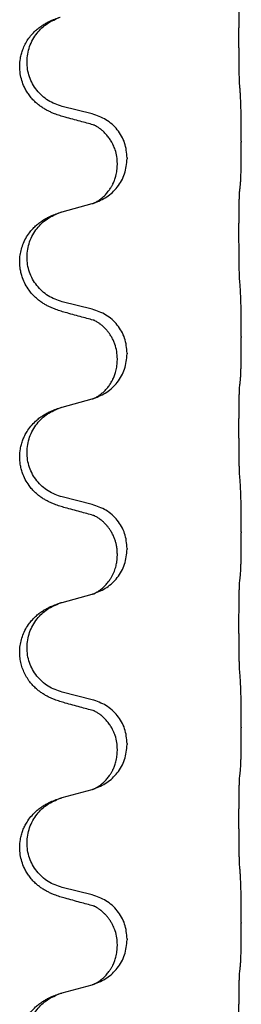
# Model space of a CAD drawing. Units: millimetres. Extents: x -837 to 1491, y -173 to 540.
# Drawn here: x 1304 to 1308, y 303 to 319 of the extents above; entities that cross this region are included whole.
import ezdxf

# ---------------------------------------------------------------- set-up
doc = ezdxf.new("R2010")
doc.units = ezdxf.units.MM

# ---------------------------------------------------------------- blocks, each defined once
blk = doc.blocks.new('HL50WU-0-180', base_point=(326.629, 183.5))
at = {"color": 7, "linetype": 'Continuous'}
for p, q in [((1305.226, 317.687), (1304.74, 317.808)), ((1307.652, 317.242), (1307.652, 317.227)), ((1305.636, 316.863), (1305.636, 316.878)), ((1305.796, 316.973), (1305.796, 316.958)), ((1304.74, 316.095), (1305.226, 316.228)), ((1305.226, 314.512), (1304.74, 314.633)), ((1307.652, 314.067), (1307.652, 314.052)), ((1305.796, 313.798), (1305.796, 313.783)), ((1305.636, 313.688), (1305.636, 313.703)), ((1304.74, 312.92), (1305.226, 313.053)), ((1305.226, 311.337), (1304.74, 311.458)), ((1307.652, 310.892), (1307.652, 310.877)), ((1305.796, 310.623), (1305.796, 310.608)), ((1305.636, 310.513), (1305.636, 310.528)), ((1304.74, 309.745), (1305.226, 309.878)), ((1305.226, 308.162), (1304.74, 308.283)), ((1307.652, 307.717), (1307.652, 307.702)), ((1305.796, 307.448), (1305.796, 307.433)), ((1305.636, 307.338), (1305.636, 307.353)), ((1304.74, 306.57), (1305.226, 306.703)), ((1305.226, 304.987), (1304.74, 305.108)), ((1307.652, 304.542), (1307.652, 304.527)), ((1305.796, 304.273), (1305.796, 304.258)), ((1305.636, 304.163), (1305.636, 304.178)), ((1304.74, 303.395), (1305.226, 303.528))]:
    blk.add_line(p, q, dxfattribs=at)
for points, knots in [([(1307.627, 318.15), (1307.626, 318.166), (1307.624, 318.197), (1307.623, 318.24), (1307.621, 318.279), (1307.62, 318.317), (1307.619, 318.358), (1307.618, 318.404), (1307.618, 318.452), (1307.617, 318.506), (1307.616, 318.563), (1307.615, 318.624), (1307.615, 318.687), (1307.615, 318.753), (1307.614, 318.821), (1307.614, 318.891), (1307.614, 318.96), (1307.614, 319.029), (1307.615, 319.097), (1307.615, 319.161), (1307.616, 319.223), (1307.617, 319.28), (1307.617, 319.334), (1307.618, 319.382), (1307.619, 319.427), (1307.62, 319.466), (1307.621, 319.502), (1307.622, 319.536), (1307.624, 319.573), (1307.626, 319.6), (1307.627, 319.613)], [0, 0, 0, 0, 0.04696, 0.093921, 0.129102, 0.164282, 0.207507, 0.250732, 0.302132, 0.353532, 0.412557, 0.471581, 0.536854, 0.602126, 0.671358, 0.74059, 0.810439, 0.880287, 0.946749, 1.01321, 1.072958, 1.132706, 1.183942, 1.235178, 1.277063, 1.318948, 1.351564, 1.384181, 1.42351, 1.462836, 1.462836, 1.462836, 1.462836]), ([(1304.789, 317.633), (1304.759, 317.641), (1304.699, 317.658), (1304.623, 317.685), (1304.56, 317.712), (1304.508, 317.736), (1304.457, 317.764), (1304.405, 317.797), (1304.355, 317.833), (1304.302, 317.878), (1304.249, 317.932), (1304.2, 317.993), (1304.157, 318.057), (1304.116, 318.134), (1304.08, 318.228), (1304.053, 318.343), (1304.045, 318.464), (1304.054, 318.573), (1304.074, 318.664), (1304.1, 318.741), (1304.135, 318.82), (1304.182, 318.899), (1304.239, 318.974), (1304.3, 319.036), (1304.361, 319.088), (1304.417, 319.128), (1304.473, 319.162), (1304.539, 319.196), (1304.617, 319.23), (1304.677, 319.25), (1304.708, 319.26)], [0, 0, 0, 0, 0.092881, 0.18576, 0.242386, 0.299016, 0.358155, 0.417293, 0.480659, 0.544042, 0.625341, 0.70664, 0.7807, 0.854782, 0.968392, 1.082132, 1.206918, 1.331588, 1.408417, 1.485209, 1.57575, 1.666333, 1.761323, 1.856286, 1.928318, 2.000327, 2.062581, 2.124828, 2.220853, 2.31688, 2.31688, 2.31688, 2.31688]), ([(1304.74, 317.808), (1304.661, 317.835), (1304.504, 317.89), (1304.347, 318.036), (1304.255, 318.174), (1304.204, 318.289), (1304.173, 318.411), (1304.163, 318.536), (1304.174, 318.661), (1304.206, 318.782), (1304.257, 318.897), (1304.347, 319.031), (1304.492, 319.17), (1304.636, 319.23), (1304.708, 319.26)], [0, 0, 0, 0, 0.248632, 0.497261, 0.622122, 0.747056, 0.871985, 0.996845, 1.12175, 1.246727, 1.371737, 1.496668, 1.728964, 1.961261, 1.961261, 1.961261, 1.961261]), ([(1307.652, 317.242), (1307.652, 317.286), (1307.652, 317.373), (1307.651, 317.481), (1307.651, 317.565), (1307.65, 317.626), (1307.649, 317.687), (1307.647, 317.769), (1307.645, 317.873), (1307.641, 317.957), (1307.638, 317.999)], [0, 0, 0, 0, 0.1308118, 0.2616236, 0.322906, 0.3841881, 0.4443888, 0.5045906, 0.630798, 0.7570013, 0.7570013, 0.7570013, 0.7570013]), ([(1305.245, 317.509), (1305.209, 317.518), (1305.138, 317.537), (1305.026, 317.568), (1304.91, 317.6), (1304.829, 317.622), (1304.789, 317.633)], [0, 0, 0, 0, 0.1110885, 0.222177, 0.3474266, 0.4726762, 0.4726762, 0.4726762, 0.4726762]), ([(1305.796, 316.973), (1305.788, 317.055), (1305.772, 317.22), (1305.644, 317.437), (1305.459, 317.606), (1305.304, 317.66), (1305.226, 317.687)], [0, 0, 0, 0, 0.2452438, 0.4904859, 0.7355554, 0.9806267, 0.9806267, 0.9806267, 0.9806267]), ([(1305.272, 317.501), (1305.267, 317.502), (1305.258, 317.503), (1305.249, 317.507), (1305.245, 317.509)], [0, 0, 0, 0, 0.01420073, 0.02839473, 0.02839473, 0.02839473, 0.02839473]), ([(1305.636, 316.878), (1305.634, 316.916), (1305.631, 316.992), (1305.609, 317.08), (1305.586, 317.142), (1305.572, 317.176), (1305.558, 317.205), (1305.538, 317.241), (1305.509, 317.287), (1305.469, 317.34), (1305.424, 317.388), (1305.39, 317.419), (1305.367, 317.437), (1305.354, 317.446), (1305.338, 317.458), (1305.318, 317.471), (1305.295, 317.485), (1305.274, 317.496), (1305.257, 317.504), (1305.249, 317.507), (1305.245, 317.509)], [0, 0, 0, 0, 0.1142899, 0.2285378, 0.269865, 0.3111794, 0.3389678, 0.3667623, 0.4347646, 0.5028092, 0.5663286, 0.6297896, 0.6420267, 0.6542617, 0.6769796, 0.6997062, 0.7285527, 0.7573843, 0.7705976, 0.7838109, 0.7838109, 0.7838109, 0.7838109]), ([(1307.638, 316.54), (1307.639, 316.552), (1307.642, 316.576), (1307.643, 316.61), (1307.644, 316.641), (1307.646, 316.674), (1307.647, 316.709), (1307.648, 316.75), (1307.649, 316.794), (1307.65, 316.844), (1307.65, 316.898), (1307.651, 316.981), (1307.652, 317.091), (1307.652, 317.182), (1307.652, 317.227)], [0, 0, 0, 0, 0.0360729, 0.0721484, 0.1017542, 0.1313587, 0.169349, 0.2073399, 0.2544004, 0.3014606, 0.3580798, 0.4146991, 0.5511899, 0.6876808, 0.6876808, 0.6876808, 0.6876808]), ([(1305.254, 316.236), (1305.327, 316.266), (1305.471, 316.326), (1305.646, 316.494), (1305.771, 316.709), (1305.788, 316.875), (1305.796, 316.958)], [0, 0, 0, 0, 0.2327113, 0.4654194, 0.7135452, 0.9616776, 0.9616776, 0.9616776, 0.9616776]), ([(1305.254, 316.236), (1305.257, 316.238), (1305.263, 316.241), (1305.278, 316.248), (1305.298, 316.258), (1305.321, 316.272), (1305.342, 316.286), (1305.357, 316.297), (1305.37, 316.307), (1305.387, 316.32), (1305.412, 316.342), (1305.441, 316.37), (1305.467, 316.399), (1305.488, 316.426), (1305.507, 316.452), (1305.522, 316.474), (1305.535, 316.495), (1305.546, 316.513), (1305.556, 316.532), (1305.566, 316.553), (1305.578, 316.578), (1305.59, 316.608), (1305.601, 316.641), (1305.617, 316.695), (1305.633, 316.769), (1305.635, 316.832), (1305.636, 316.863)], [0, 0, 0, 0, 0.0101139, 0.0202278, 0.049012, 0.0778124, 0.1004879, 0.123155, 0.1353486, 0.1475438, 0.1901887, 0.2328436, 0.2697077, 0.3065673, 0.3364086, 0.3662466, 0.387427, 0.4086074, 0.429695, 0.4507827, 0.4807446, 0.5107104, 0.5481696, 0.585631, 0.6795069, 0.7733999, 0.7733999, 0.7733999, 0.7733999]), ([(1307.627, 316.438), (1307.628, 316.446), (1307.63, 316.464), (1307.633, 316.489), (1307.636, 316.515), (1307.637, 316.532), (1307.638, 316.54)], [0, 0, 0, 0, 0.0262292, 0.0524584, 0.0776433, 0.1028283, 0.1028283, 0.1028283, 0.1028283]), ([(1307.627, 314.975), (1307.626, 314.991), (1307.624, 315.022), (1307.623, 315.065), (1307.621, 315.104), (1307.62, 315.142), (1307.619, 315.183), (1307.618, 315.229), (1307.618, 315.277), (1307.617, 315.331), (1307.616, 315.388), (1307.615, 315.449), (1307.615, 315.512), (1307.615, 315.578), (1307.614, 315.646), (1307.614, 315.716), (1307.614, 315.785), (1307.614, 315.854), (1307.615, 315.922), (1307.615, 315.986), (1307.616, 316.048), (1307.617, 316.105), (1307.617, 316.159), (1307.618, 316.207), (1307.619, 316.252), (1307.62, 316.291), (1307.621, 316.327), (1307.622, 316.361), (1307.624, 316.398), (1307.626, 316.425), (1307.627, 316.438)], [0, 0, 0, 0, 0.04696, 0.093921, 0.129102, 0.164282, 0.207507, 0.250732, 0.302132, 0.353532, 0.412557, 0.471581, 0.536854, 0.602126, 0.671358, 0.74059, 0.810439, 0.880287, 0.946749, 1.01321, 1.072958, 1.132706, 1.183942, 1.235178, 1.277063, 1.318948, 1.351564, 1.384181, 1.42351, 1.462836, 1.462836, 1.462836, 1.462836]), ([(1305.226, 316.228), (1305.229, 316.229), (1305.237, 316.231), (1305.244, 316.233), (1305.248, 316.234)], [0, 0, 0, 0, 0.01154999, 0.02309998, 0.02309998, 0.02309998, 0.02309998]), ([(1305.248, 316.234), (1305.249, 316.235), (1305.251, 316.235), (1305.253, 316.236), (1305.254, 316.236)], [0, 0, 0, 0, 0.003351942, 0.006703932, 0.006703932, 0.006703932, 0.006703932]), ([(1304.789, 314.458), (1304.759, 314.466), (1304.699, 314.483), (1304.623, 314.51), (1304.56, 314.537), (1304.508, 314.561), (1304.457, 314.589), (1304.405, 314.622), (1304.355, 314.658), (1304.302, 314.703), (1304.249, 314.757), (1304.191, 314.829), (1304.137, 314.916), (1304.096, 315.009), (1304.071, 315.092), (1304.054, 315.173), (1304.046, 315.265), (1304.05, 315.366), (1304.068, 315.466), (1304.098, 315.565), (1304.144, 315.663), (1304.198, 315.746), (1304.253, 315.813), (1304.305, 315.866), (1304.361, 315.913), (1304.417, 315.953), (1304.473, 315.987), (1304.539, 316.021), (1304.617, 316.055), (1304.677, 316.075), (1304.708, 316.085)], [0, 0, 0, 0, 0.092881, 0.18576, 0.242387, 0.299016, 0.358154, 0.417293, 0.480665, 0.544042, 0.62531, 0.706642, 0.820459, 0.934238, 1.008193, 1.082132, 1.182711, 1.283342, 1.384294, 1.48526, 1.596107, 1.706913, 1.78163, 1.856309, 1.928329, 2.00035, 2.062606, 2.124851, 2.220876, 2.316903, 2.316903, 2.316903, 2.316903]), ([(1304.74, 314.633), (1304.661, 314.66), (1304.504, 314.715), (1304.347, 314.861), (1304.255, 314.999), (1304.204, 315.114), (1304.173, 315.236), (1304.163, 315.361), (1304.174, 315.486), (1304.206, 315.607), (1304.257, 315.722), (1304.347, 315.856), (1304.492, 315.995), (1304.636, 316.055), (1304.708, 316.085)], [0, 0, 0, 0, 0.248632, 0.497261, 0.622122, 0.747056, 0.871985, 0.996845, 1.12175, 1.246727, 1.371737, 1.496668, 1.728963, 1.96126, 1.96126, 1.96126, 1.96126]), ([(1304.708, 316.085), (1304.713, 316.087), (1304.724, 316.09), (1304.735, 316.093), (1304.74, 316.095)], [0, 0, 0, 0, 0.01712207, 0.03424414, 0.03424414, 0.03424414, 0.03424414]), ([(1307.652, 314.067), (1307.652, 314.111), (1307.652, 314.198), (1307.651, 314.306), (1307.651, 314.39), (1307.65, 314.451), (1307.649, 314.512), (1307.647, 314.594), (1307.645, 314.698), (1307.641, 314.782), (1307.638, 314.824)], [0, 0, 0, 0, 0.1308118, 0.2616236, 0.3229059, 0.384188, 0.4443891, 0.5045906, 0.6307946, 0.7570001, 0.7570001, 0.7570001, 0.7570001]), ([(1305.245, 314.334), (1305.209, 314.343), (1305.138, 314.362), (1305.026, 314.393), (1304.91, 314.425), (1304.829, 314.447), (1304.789, 314.458)], [0, 0, 0, 0, 0.1110885, 0.222177, 0.3474266, 0.4726762, 0.4726762, 0.4726762, 0.4726762]), ([(1305.796, 313.798), (1305.788, 313.88), (1305.772, 314.045), (1305.644, 314.262), (1305.459, 314.431), (1305.304, 314.485), (1305.226, 314.512)], [0, 0, 0, 0, 0.2452438, 0.4904859, 0.7355554, 0.9806267, 0.9806267, 0.9806267, 0.9806267]), ([(1305.272, 314.326), (1305.267, 314.327), (1305.258, 314.328), (1305.249, 314.332), (1305.245, 314.334)], [0, 0, 0, 0, 0.01420073, 0.02839473, 0.02839473, 0.02839473, 0.02839473]), ([(1305.636, 313.703), (1305.634, 313.744), (1305.63, 313.825), (1305.603, 313.925), (1305.573, 314), (1305.55, 314.046), (1305.529, 314.081), (1305.51, 314.11), (1305.487, 314.143), (1305.455, 314.18), (1305.419, 314.218), (1305.388, 314.245), (1305.367, 314.262), (1305.354, 314.271), (1305.338, 314.283), (1305.318, 314.296), (1305.295, 314.31), (1305.274, 314.321), (1305.257, 314.329), (1305.249, 314.332), (1305.245, 314.334)], [0, 0, 0, 0, 0.1225148, 0.2450267, 0.3058636, 0.3666773, 0.3971203, 0.4275583, 0.472546, 0.5175544, 0.5736693, 0.6297552, 0.6419923, 0.6542272, 0.6769452, 0.6996718, 0.7285183, 0.7573498, 0.7705631, 0.7837765, 0.7837765, 0.7837765, 0.7837765]), ([(1307.638, 313.365), (1307.639, 313.377), (1307.642, 313.401), (1307.643, 313.435), (1307.644, 313.466), (1307.646, 313.499), (1307.647, 313.534), (1307.648, 313.575), (1307.649, 313.619), (1307.65, 313.669), (1307.65, 313.723), (1307.651, 313.806), (1307.652, 313.916), (1307.652, 314.007), (1307.652, 314.052)], [0, 0, 0, 0, 0.0360729, 0.0721484, 0.1017542, 0.1313587, 0.169349, 0.2073399, 0.2544004, 0.3014606, 0.3580798, 0.4146991, 0.5511899, 0.6876808, 0.6876808, 0.6876808, 0.6876808]), ([(1305.254, 313.061), (1305.327, 313.091), (1305.471, 313.151), (1305.646, 313.319), (1305.771, 313.534), (1305.788, 313.7), (1305.796, 313.783)], [0, 0, 0, 0, 0.2327113, 0.4654194, 0.7135452, 0.9616776, 0.9616776, 0.9616776, 0.9616776]), ([(1305.254, 313.061), (1305.257, 313.063), (1305.263, 313.066), (1305.278, 313.073), (1305.298, 313.083), (1305.321, 313.097), (1305.342, 313.111), (1305.357, 313.122), (1305.37, 313.132), (1305.392, 313.15), (1305.427, 313.18), (1305.471, 313.228), (1305.511, 313.28), (1305.538, 313.325), (1305.556, 313.357), (1305.566, 313.378), (1305.578, 313.403), (1305.59, 313.433), (1305.601, 313.466), (1305.617, 313.52), (1305.633, 313.594), (1305.635, 313.657), (1305.636, 313.688)], [0, 0, 0, 0, 0.0101139, 0.0202278, 0.049012, 0.0778124, 0.100488, 0.123155, 0.1353484, 0.1475438, 0.2105071, 0.2735284, 0.3410545, 0.4085343, 0.4296242, 0.4507097, 0.4806708, 0.5106374, 0.5480968, 0.585558, 0.6794339, 0.7733269, 0.7733269, 0.7733269, 0.7733269]), ([(1307.627, 313.263), (1307.628, 313.271), (1307.63, 313.289), (1307.633, 313.314), (1307.636, 313.34), (1307.637, 313.357), (1307.638, 313.365)], [0, 0, 0, 0, 0.0262292, 0.0524584, 0.0776433, 0.1028283, 0.1028283, 0.1028283, 0.1028283]), ([(1307.627, 311.8), (1307.626, 311.816), (1307.624, 311.847), (1307.623, 311.89), (1307.621, 311.929), (1307.62, 311.967), (1307.619, 312.008), (1307.618, 312.054), (1307.618, 312.102), (1307.617, 312.156), (1307.616, 312.213), (1307.615, 312.274), (1307.615, 312.337), (1307.615, 312.403), (1307.614, 312.471), (1307.614, 312.541), (1307.614, 312.61), (1307.614, 312.679), (1307.615, 312.747), (1307.615, 312.811), (1307.616, 312.873), (1307.617, 312.93), (1307.617, 312.984), (1307.618, 313.032), (1307.619, 313.077), (1307.62, 313.116), (1307.621, 313.152), (1307.622, 313.186), (1307.624, 313.223), (1307.626, 313.25), (1307.627, 313.263)], [0, 0, 0, 0, 0.04696, 0.093921, 0.129102, 0.164282, 0.207507, 0.250732, 0.302132, 0.353532, 0.412557, 0.471581, 0.536854, 0.602126, 0.671358, 0.74059, 0.810439, 0.880287, 0.946749, 1.01321, 1.072958, 1.132706, 1.183942, 1.235178, 1.277063, 1.318948, 1.351564, 1.384181, 1.42351, 1.462836, 1.462836, 1.462836, 1.462836]), ([(1305.226, 313.053), (1305.229, 313.054), (1305.237, 313.056), (1305.244, 313.058), (1305.248, 313.059)], [0, 0, 0, 0, 0.01154999, 0.02309998, 0.02309998, 0.02309998, 0.02309998]), ([(1305.248, 313.059), (1305.249, 313.06), (1305.251, 313.06), (1305.253, 313.061), (1305.254, 313.061)], [0, 0, 0, 0, 0.003351942, 0.006703932, 0.006703932, 0.006703932, 0.006703932]), ([(1304.789, 311.283), (1304.759, 311.291), (1304.699, 311.308), (1304.623, 311.335), (1304.56, 311.362), (1304.508, 311.386), (1304.457, 311.414), (1304.405, 311.447), (1304.355, 311.483), (1304.302, 311.528), (1304.249, 311.582), (1304.191, 311.654), (1304.137, 311.741), (1304.096, 311.834), (1304.071, 311.917), (1304.053, 312.006), (1304.045, 312.114), (1304.054, 312.223), (1304.074, 312.314), (1304.098, 312.387), (1304.129, 312.456), (1304.171, 312.532), (1304.229, 312.612), (1304.296, 312.683), (1304.361, 312.738), (1304.417, 312.778), (1304.473, 312.812), (1304.539, 312.846), (1304.617, 312.88), (1304.677, 312.9), (1304.708, 312.91)], [0, 0, 0, 0, 0.092881, 0.18576, 0.242387, 0.299016, 0.358154, 0.417293, 0.480665, 0.544042, 0.625309, 0.706642, 0.820465, 0.934237, 1.008175, 1.082132, 1.206845, 1.331584, 1.408431, 1.485205, 1.560774, 1.636391, 1.746323, 1.85626, 1.928303, 2.000302, 2.062553, 2.124803, 2.220828, 2.316854, 2.316854, 2.316854, 2.316854]), ([(1304.74, 311.458), (1304.661, 311.485), (1304.504, 311.54), (1304.347, 311.686), (1304.255, 311.824), (1304.204, 311.939), (1304.173, 312.061), (1304.163, 312.186), (1304.174, 312.311), (1304.206, 312.432), (1304.257, 312.547), (1304.347, 312.681), (1304.492, 312.82), (1304.636, 312.88), (1304.708, 312.91)], [0, 0, 0, 0, 0.248632, 0.497261, 0.622122, 0.747056, 0.871985, 0.996845, 1.12175, 1.246727, 1.371737, 1.496668, 1.728963, 1.96126, 1.96126, 1.96126, 1.96126]), ([(1304.708, 312.91), (1304.713, 312.912), (1304.724, 312.915), (1304.735, 312.918), (1304.74, 312.92)], [0, 0, 0, 0, 0.01712207, 0.03424414, 0.03424414, 0.03424414, 0.03424414]), ([(1307.652, 310.892), (1307.652, 310.936), (1307.652, 311.023), (1307.651, 311.131), (1307.651, 311.215), (1307.65, 311.276), (1307.649, 311.337), (1307.647, 311.419), (1307.645, 311.523), (1307.641, 311.607), (1307.638, 311.649)], [0, 0, 0, 0, 0.1308118, 0.2616236, 0.3229059, 0.384188, 0.4443891, 0.5045906, 0.6307946, 0.7570001, 0.7570001, 0.7570001, 0.7570001]), ([(1305.245, 311.159), (1305.209, 311.168), (1305.138, 311.187), (1305.026, 311.218), (1304.91, 311.25), (1304.829, 311.272), (1304.789, 311.283)], [0, 0, 0, 0, 0.1110885, 0.222177, 0.3474266, 0.4726762, 0.4726762, 0.4726762, 0.4726762]), ([(1305.796, 310.623), (1305.788, 310.705), (1305.772, 310.87), (1305.644, 311.087), (1305.459, 311.256), (1305.304, 311.31), (1305.226, 311.337)], [0, 0, 0, 0, 0.2452438, 0.4904859, 0.7355554, 0.9806267, 0.9806267, 0.9806267, 0.9806267]), ([(1305.272, 311.151), (1305.267, 311.152), (1305.258, 311.153), (1305.249, 311.157), (1305.245, 311.159)], [0, 0, 0, 0, 0.01420073, 0.02839473, 0.02839473, 0.02839473, 0.02839473]), ([(1305.636, 310.528), (1305.635, 310.551), (1305.634, 310.597), (1305.625, 310.66), (1305.612, 310.716), (1305.595, 310.769), (1305.573, 310.824), (1305.55, 310.87), (1305.529, 310.906), (1305.51, 310.935), (1305.487, 310.968), (1305.455, 311.005), (1305.419, 311.043), (1305.388, 311.07), (1305.367, 311.087), (1305.354, 311.096), (1305.338, 311.108), (1305.318, 311.121), (1305.295, 311.135), (1305.274, 311.146), (1305.257, 311.154), (1305.249, 311.157), (1305.245, 311.159)], [0, 0, 0, 0, 0.06887, 0.1377619, 0.1902451, 0.2427411, 0.3048299, 0.3669006, 0.3973441, 0.4277816, 0.4727691, 0.5177778, 0.5738927, 0.6299785, 0.6422156, 0.6544506, 0.6771685, 0.6998951, 0.7287416, 0.7575732, 0.7707865, 0.7839998, 0.7839998, 0.7839998, 0.7839998]), ([(1307.638, 310.19), (1307.639, 310.202), (1307.642, 310.226), (1307.643, 310.26), (1307.644, 310.291), (1307.646, 310.324), (1307.647, 310.359), (1307.648, 310.4), (1307.649, 310.444), (1307.65, 310.494), (1307.65, 310.548), (1307.651, 310.631), (1307.652, 310.741), (1307.652, 310.832), (1307.652, 310.877)], [0, 0, 0, 0, 0.0360729, 0.0721484, 0.1017542, 0.1313587, 0.169349, 0.2073399, 0.2544004, 0.3014606, 0.3580798, 0.4146991, 0.5511899, 0.6876808, 0.6876808, 0.6876808, 0.6876808]), ([(1305.254, 309.886), (1305.327, 309.916), (1305.471, 309.976), (1305.646, 310.144), (1305.771, 310.359), (1305.788, 310.525), (1305.796, 310.608)], [0, 0, 0, 0, 0.2327113, 0.4654194, 0.7135452, 0.9616776, 0.9616776, 0.9616776, 0.9616776]), ([(1305.254, 309.886), (1305.257, 309.888), (1305.263, 309.891), (1305.278, 309.898), (1305.298, 309.908), (1305.321, 309.922), (1305.342, 309.936), (1305.357, 309.947), (1305.37, 309.957), (1305.387, 309.97), (1305.412, 309.992), (1305.441, 310.02), (1305.467, 310.049), (1305.488, 310.076), (1305.507, 310.102), (1305.522, 310.124), (1305.535, 310.145), (1305.55, 310.172), (1305.569, 310.208), (1305.588, 310.252), (1305.603, 310.295), (1305.614, 310.336), (1305.623, 310.374), (1305.63, 310.416), (1305.635, 310.462), (1305.636, 310.496), (1305.636, 310.513)], [0, 0, 0, 0, 0.0101139, 0.0202278, 0.049012, 0.0778124, 0.1004879, 0.123155, 0.1353486, 0.1475438, 0.1901887, 0.2328436, 0.2697076, 0.3065673, 0.3364091, 0.3662465, 0.3874257, 0.4086075, 0.4585656, 0.5085349, 0.5525752, 0.5966091, 0.6341541, 0.6716964, 0.7225937, 0.773483, 0.773483, 0.773483, 0.773483]), ([(1307.627, 310.088), (1307.628, 310.096), (1307.63, 310.114), (1307.633, 310.139), (1307.636, 310.165), (1307.637, 310.182), (1307.638, 310.19)], [0, 0, 0, 0, 0.0262292, 0.0524584, 0.0776433, 0.1028283, 0.1028283, 0.1028283, 0.1028283]), ([(1307.627, 308.625), (1307.626, 308.641), (1307.624, 308.672), (1307.623, 308.715), (1307.621, 308.754), (1307.62, 308.792), (1307.619, 308.833), (1307.618, 308.879), (1307.618, 308.927), (1307.617, 308.981), (1307.616, 309.038), (1307.615, 309.099), (1307.615, 309.162), (1307.615, 309.228), (1307.614, 309.296), (1307.614, 309.366), (1307.614, 309.435), (1307.614, 309.504), (1307.615, 309.572), (1307.615, 309.636), (1307.616, 309.698), (1307.617, 309.755), (1307.617, 309.809), (1307.618, 309.857), (1307.619, 309.902), (1307.62, 309.941), (1307.621, 309.977), (1307.622, 310.011), (1307.624, 310.048), (1307.626, 310.075), (1307.627, 310.088)], [0, 0, 0, 0, 0.04696, 0.093921, 0.129102, 0.164282, 0.207507, 0.250732, 0.302132, 0.353532, 0.412557, 0.471581, 0.536854, 0.602126, 0.671358, 0.74059, 0.810439, 0.880287, 0.946749, 1.01321, 1.072958, 1.132706, 1.183942, 1.235178, 1.277063, 1.318948, 1.351564, 1.384181, 1.42351, 1.462836, 1.462836, 1.462836, 1.462836]), ([(1305.226, 309.878), (1305.229, 309.879), (1305.237, 309.881), (1305.244, 309.883), (1305.248, 309.884)], [0, 0, 0, 0, 0.01154999, 0.02309998, 0.02309998, 0.02309998, 0.02309998]), ([(1305.248, 309.884), (1305.249, 309.885), (1305.251, 309.885), (1305.253, 309.886), (1305.254, 309.886)], [0, 0, 0, 0, 0.003351942, 0.006703932, 0.006703932, 0.006703932, 0.006703932]), ([(1304.789, 308.108), (1304.759, 308.116), (1304.699, 308.133), (1304.623, 308.16), (1304.56, 308.187), (1304.508, 308.211), (1304.457, 308.239), (1304.405, 308.272), (1304.355, 308.308), (1304.302, 308.353), (1304.249, 308.407), (1304.195, 308.473), (1304.147, 308.549), (1304.105, 308.634), (1304.075, 308.723), (1304.055, 308.817), (1304.046, 308.915), (1304.05, 309.016), (1304.068, 309.116), (1304.098, 309.215), (1304.144, 309.313), (1304.198, 309.396), (1304.253, 309.463), (1304.305, 309.516), (1304.361, 309.563), (1304.417, 309.603), (1304.473, 309.637), (1304.539, 309.671), (1304.617, 309.705), (1304.677, 309.725), (1304.708, 309.735)], [0, 0, 0, 0, 0.092881, 0.18576, 0.242387, 0.299016, 0.358155, 0.417293, 0.480662, 0.544042, 0.625326, 0.706641, 0.800984, 0.895337, 0.988747, 1.082163, 1.182765, 1.283375, 1.384321, 1.485292, 1.596141, 1.706946, 1.781663, 1.856342, 1.928361, 2.000383, 2.062639, 2.124883, 2.220908, 2.316935, 2.316935, 2.316935, 2.316935]), ([(1304.74, 308.283), (1304.661, 308.31), (1304.504, 308.365), (1304.347, 308.511), (1304.255, 308.649), (1304.204, 308.764), (1304.173, 308.886), (1304.163, 309.011), (1304.174, 309.136), (1304.206, 309.257), (1304.257, 309.372), (1304.347, 309.506), (1304.492, 309.645), (1304.636, 309.705), (1304.708, 309.735)], [0, 0, 0, 0, 0.248632, 0.497261, 0.622122, 0.747056, 0.871985, 0.996845, 1.12175, 1.246727, 1.371737, 1.496668, 1.728963, 1.96126, 1.96126, 1.96126, 1.96126]), ([(1304.708, 309.735), (1304.713, 309.737), (1304.724, 309.74), (1304.735, 309.743), (1304.74, 309.745)], [0, 0, 0, 0, 0.01712207, 0.03424414, 0.03424414, 0.03424414, 0.03424414]), ([(1307.652, 307.717), (1307.652, 307.761), (1307.652, 307.848), (1307.651, 307.956), (1307.651, 308.04), (1307.65, 308.101), (1307.649, 308.162), (1307.647, 308.244), (1307.645, 308.348), (1307.641, 308.432), (1307.638, 308.474)], [0, 0, 0, 0, 0.1308119, 0.2616236, 0.322906, 0.3841881, 0.4443888, 0.5045906, 0.630798, 0.7570013, 0.7570013, 0.7570013, 0.7570013]), ([(1305.245, 307.984), (1305.209, 307.993), (1305.138, 308.012), (1305.026, 308.043), (1304.91, 308.075), (1304.829, 308.097), (1304.789, 308.108)], [0, 0, 0, 0, 0.1110885, 0.222177, 0.3474266, 0.4726762, 0.4726762, 0.4726762, 0.4726762]), ([(1305.796, 307.448), (1305.788, 307.53), (1305.772, 307.695), (1305.644, 307.912), (1305.459, 308.081), (1305.304, 308.135), (1305.226, 308.162)], [0, 0, 0, 0, 0.2452438, 0.4904859, 0.7355554, 0.9806267, 0.9806267, 0.9806267, 0.9806267]), ([(1305.272, 307.976), (1305.267, 307.977), (1305.258, 307.978), (1305.249, 307.982), (1305.245, 307.984)], [0, 0, 0, 0, 0.01420073, 0.02839473, 0.02839473, 0.02839473, 0.02839473]), ([(1305.636, 307.353), (1305.634, 307.391), (1305.631, 307.467), (1305.609, 307.555), (1305.586, 307.617), (1305.572, 307.651), (1305.558, 307.68), (1305.538, 307.716), (1305.509, 307.762), (1305.469, 307.815), (1305.424, 307.863), (1305.39, 307.894), (1305.367, 307.912), (1305.354, 307.921), (1305.338, 307.933), (1305.318, 307.946), (1305.295, 307.96), (1305.274, 307.971), (1305.257, 307.979), (1305.249, 307.982), (1305.245, 307.984)], [0, 0, 0, 0, 0.1142899, 0.2285378, 0.269865, 0.3111794, 0.3389678, 0.3667623, 0.4347646, 0.5028092, 0.5663286, 0.6297896, 0.6420267, 0.6542617, 0.6769796, 0.6997062, 0.7285527, 0.7573843, 0.7705976, 0.7838109, 0.7838109, 0.7838109, 0.7838109]), ([(1307.638, 307.015), (1307.639, 307.027), (1307.642, 307.051), (1307.643, 307.085), (1307.644, 307.116), (1307.646, 307.149), (1307.647, 307.184), (1307.648, 307.225), (1307.649, 307.269), (1307.65, 307.319), (1307.65, 307.373), (1307.651, 307.456), (1307.652, 307.566), (1307.652, 307.657), (1307.652, 307.702)], [0, 0, 0, 0, 0.0360729, 0.0721484, 0.1017542, 0.1313587, 0.169349, 0.2073399, 0.2544004, 0.3014606, 0.3580798, 0.4146991, 0.5511899, 0.6876808, 0.6876808, 0.6876808, 0.6876808]), ([(1305.254, 306.711), (1305.327, 306.741), (1305.471, 306.801), (1305.646, 306.969), (1305.771, 307.184), (1305.788, 307.35), (1305.796, 307.433)], [0, 0, 0, 0, 0.2327113, 0.4654194, 0.7135452, 0.9616776, 0.9616776, 0.9616776, 0.9616776]), ([(1305.254, 306.711), (1305.257, 306.713), (1305.263, 306.716), (1305.278, 306.723), (1305.298, 306.733), (1305.321, 306.747), (1305.342, 306.761), (1305.357, 306.772), (1305.37, 306.782), (1305.387, 306.795), (1305.412, 306.817), (1305.441, 306.845), (1305.467, 306.874), (1305.488, 306.901), (1305.507, 306.927), (1305.522, 306.949), (1305.535, 306.97), (1305.546, 306.988), (1305.556, 307.007), (1305.566, 307.028), (1305.578, 307.053), (1305.59, 307.083), (1305.601, 307.116), (1305.617, 307.17), (1305.633, 307.244), (1305.635, 307.307), (1305.636, 307.338)], [0, 0, 0, 0, 0.0101139, 0.0202278, 0.049012, 0.0778124, 0.1004879, 0.123155, 0.1353486, 0.1475438, 0.1901887, 0.2328436, 0.2697077, 0.3065673, 0.3364086, 0.3662466, 0.387427, 0.4086074, 0.429695, 0.4507827, 0.4807446, 0.5107104, 0.5481696, 0.585631, 0.6795069, 0.7733999, 0.7733999, 0.7733999, 0.7733999]), ([(1307.627, 305.45), (1307.626, 305.466), (1307.624, 305.497), (1307.623, 305.54), (1307.621, 305.579), (1307.62, 305.617), (1307.619, 305.658), (1307.618, 305.704), (1307.618, 305.752), (1307.617, 305.806), (1307.616, 305.863), (1307.615, 305.924), (1307.615, 305.987), (1307.615, 306.053), (1307.614, 306.121), (1307.614, 306.191), (1307.614, 306.26), (1307.614, 306.329), (1307.615, 306.397), (1307.615, 306.461), (1307.616, 306.523), (1307.617, 306.58), (1307.617, 306.634), (1307.618, 306.682), (1307.619, 306.727), (1307.62, 306.766), (1307.621, 306.802), (1307.622, 306.836), (1307.624, 306.873), (1307.626, 306.9), (1307.627, 306.913)], [0, 0, 0, 0, 0.04696, 0.093921, 0.129102, 0.164282, 0.207507, 0.250732, 0.302132, 0.353532, 0.412557, 0.471581, 0.536854, 0.602126, 0.671358, 0.74059, 0.810439, 0.880287, 0.946749, 1.01321, 1.072958, 1.132706, 1.183942, 1.235178, 1.277063, 1.318948, 1.351564, 1.384181, 1.42351, 1.462836, 1.462836, 1.462836, 1.462836]), ([(1307.627, 306.913), (1307.628, 306.921), (1307.63, 306.939), (1307.633, 306.964), (1307.636, 306.99), (1307.637, 307.007), (1307.638, 307.015)], [0, 0, 0, 0, 0.0262292, 0.0524584, 0.0776433, 0.1028283, 0.1028283, 0.1028283, 0.1028283]), ([(1305.226, 306.703), (1305.229, 306.704), (1305.237, 306.706), (1305.244, 306.708), (1305.248, 306.709)], [0, 0, 0, 0, 0.01154999, 0.02309998, 0.02309998, 0.02309998, 0.02309998]), ([(1305.248, 306.709), (1305.249, 306.71), (1305.251, 306.71), (1305.253, 306.711), (1305.254, 306.711)], [0, 0, 0, 0, 0.003351942, 0.006703932, 0.006703932, 0.006703932, 0.006703932]), ([(1304.789, 304.933), (1304.759, 304.941), (1304.699, 304.958), (1304.623, 304.985), (1304.56, 305.012), (1304.508, 305.036), (1304.457, 305.064), (1304.405, 305.097), (1304.355, 305.133), (1304.302, 305.178), (1304.249, 305.232), (1304.2, 305.293), (1304.157, 305.357), (1304.116, 305.434), (1304.08, 305.528), (1304.053, 305.643), (1304.045, 305.764), (1304.054, 305.873), (1304.074, 305.964), (1304.098, 306.037), (1304.129, 306.106), (1304.171, 306.182), (1304.229, 306.262), (1304.296, 306.333), (1304.361, 306.388), (1304.417, 306.428), (1304.473, 306.462), (1304.539, 306.496), (1304.617, 306.53), (1304.677, 306.55), (1304.708, 306.56)], [0, 0, 0, 0, 0.092881, 0.18576, 0.242386, 0.299016, 0.358155, 0.417293, 0.480659, 0.544042, 0.625341, 0.70664, 0.7807, 0.854782, 0.968393, 1.082131, 1.206914, 1.331588, 1.408428, 1.485209, 1.56078, 1.636396, 1.746327, 1.856265, 1.928307, 2.000307, 2.062558, 2.124807, 2.220832, 2.316859, 2.316859, 2.316859, 2.316859]), ([(1304.74, 305.108), (1304.661, 305.135), (1304.504, 305.19), (1304.347, 305.336), (1304.255, 305.474), (1304.204, 305.589), (1304.173, 305.711), (1304.163, 305.836), (1304.174, 305.961), (1304.206, 306.082), (1304.257, 306.197), (1304.347, 306.331), (1304.492, 306.47), (1304.636, 306.53), (1304.708, 306.56)], [0, 0, 0, 0, 0.248632, 0.497261, 0.622122, 0.747056, 0.871985, 0.996845, 1.12175, 1.246727, 1.371737, 1.496668, 1.728963, 1.96126, 1.96126, 1.96126, 1.96126]), ([(1304.708, 306.56), (1304.713, 306.562), (1304.724, 306.565), (1304.735, 306.568), (1304.74, 306.57)], [0, 0, 0, 0, 0.01712207, 0.03424414, 0.03424414, 0.03424414, 0.03424414]), ([(1307.652, 304.542), (1307.652, 304.586), (1307.652, 304.673), (1307.651, 304.785), (1307.65, 304.879), (1307.649, 304.945), (1307.649, 305.001), (1307.647, 305.074), (1307.645, 305.173), (1307.641, 305.257), (1307.638, 305.299)], [0, 0, 0, 0, 0.1308119, 0.2616236, 0.3370117, 0.4123993, 0.4584946, 0.5045906, 0.630798, 0.7570013, 0.7570013, 0.7570013, 0.7570013]), ([(1305.796, 304.273), (1305.788, 304.355), (1305.772, 304.52), (1305.644, 304.737), (1305.459, 304.906), (1305.304, 304.96), (1305.226, 304.987)], [0, 0, 0, 0, 0.2452438, 0.4904859, 0.7355554, 0.9806267, 0.9806267, 0.9806267, 0.9806267]), ([(1305.245, 304.809), (1305.209, 304.818), (1305.138, 304.837), (1305.026, 304.868), (1304.91, 304.9), (1304.829, 304.922), (1304.789, 304.933)], [0, 0, 0, 0, 0.1110885, 0.222177, 0.3474266, 0.4726762, 0.4726762, 0.4726762, 0.4726762]), ([(1305.272, 304.801), (1305.267, 304.802), (1305.258, 304.803), (1305.249, 304.807), (1305.245, 304.809)], [0, 0, 0, 0, 0.01420073, 0.02839473, 0.02839473, 0.02839473, 0.02839473]), ([(1305.636, 304.178), (1305.634, 304.216), (1305.631, 304.292), (1305.609, 304.38), (1305.586, 304.442), (1305.572, 304.476), (1305.558, 304.505), (1305.54, 304.537), (1305.516, 304.576), (1305.486, 304.618), (1305.455, 304.655), (1305.427, 304.684), (1305.401, 304.709), (1305.381, 304.725), (1305.367, 304.737), (1305.354, 304.746), (1305.338, 304.758), (1305.318, 304.771), (1305.295, 304.785), (1305.274, 304.796), (1305.257, 304.804), (1305.249, 304.807), (1305.245, 304.809)], [0, 0, 0, 0, 0.1142898, 0.2285378, 0.2698647, 0.3111794, 0.3389686, 0.3667623, 0.42178, 0.4768081, 0.5212699, 0.5657199, 0.5977839, 0.6298422, 0.6420788, 0.6543143, 0.6770325, 0.6997588, 0.7286052, 0.7574369, 0.7706502, 0.7838635, 0.7838635, 0.7838635, 0.7838635]), ([(1307.638, 303.84), (1307.639, 303.852), (1307.642, 303.876), (1307.643, 303.91), (1307.644, 303.941), (1307.646, 303.974), (1307.647, 304.009), (1307.648, 304.05), (1307.649, 304.094), (1307.65, 304.144), (1307.65, 304.198), (1307.651, 304.281), (1307.652, 304.391), (1307.652, 304.482), (1307.652, 304.527)], [0, 0, 0, 0, 0.0360729, 0.0721484, 0.1017542, 0.1313587, 0.169349, 0.2073399, 0.2544004, 0.3014606, 0.3580798, 0.4146991, 0.5511899, 0.6876808, 0.6876808, 0.6876808, 0.6876808]), ([(1305.254, 303.536), (1305.327, 303.566), (1305.471, 303.626), (1305.646, 303.794), (1305.771, 304.009), (1305.788, 304.175), (1305.796, 304.258)], [0, 0, 0, 0, 0.2327113, 0.4654194, 0.7135452, 0.9616776, 0.9616776, 0.9616776, 0.9616776]), ([(1305.254, 303.536), (1305.257, 303.538), (1305.263, 303.541), (1305.278, 303.548), (1305.298, 303.558), (1305.321, 303.572), (1305.342, 303.586), (1305.357, 303.597), (1305.37, 303.607), (1305.387, 303.62), (1305.412, 303.642), (1305.441, 303.67), (1305.467, 303.699), (1305.488, 303.726), (1305.507, 303.752), (1305.522, 303.774), (1305.535, 303.795), (1305.546, 303.813), (1305.556, 303.832), (1305.566, 303.853), (1305.578, 303.878), (1305.59, 303.908), (1305.601, 303.941), (1305.617, 303.995), (1305.633, 304.069), (1305.635, 304.132), (1305.636, 304.163)], [0, 0, 0, 0, 0.0101139, 0.0202278, 0.049012, 0.0778124, 0.1004879, 0.123155, 0.1353486, 0.1475438, 0.1901887, 0.2328436, 0.2697077, 0.3065673, 0.3364086, 0.3662466, 0.387427, 0.4086074, 0.429695, 0.4507827, 0.4807446, 0.5107104, 0.5481696, 0.585631, 0.6795069, 0.7733999, 0.7733999, 0.7733999, 0.7733999]), ([(1307.627, 302.275), (1307.626, 302.291), (1307.624, 302.322), (1307.623, 302.365), (1307.621, 302.404), (1307.62, 302.442), (1307.619, 302.483), (1307.618, 302.529), (1307.618, 302.577), (1307.617, 302.631), (1307.616, 302.688), (1307.615, 302.749), (1307.615, 302.812), (1307.615, 302.878), (1307.614, 302.946), (1307.614, 303.016), (1307.614, 303.085), (1307.614, 303.154), (1307.615, 303.222), (1307.615, 303.286), (1307.616, 303.348), (1307.617, 303.405), (1307.617, 303.459), (1307.618, 303.507), (1307.619, 303.552), (1307.62, 303.591), (1307.621, 303.627), (1307.622, 303.661), (1307.624, 303.698), (1307.626, 303.725), (1307.627, 303.738)], [0, 0, 0, 0, 0.04696, 0.093921, 0.129102, 0.164282, 0.207507, 0.250732, 0.302132, 0.353532, 0.412557, 0.471581, 0.536854, 0.602126, 0.671358, 0.74059, 0.810439, 0.880287, 0.946749, 1.01321, 1.072958, 1.132706, 1.183942, 1.235178, 1.277063, 1.318948, 1.351564, 1.384181, 1.42351, 1.462836, 1.462836, 1.462836, 1.462836]), ([(1307.627, 303.738), (1307.628, 303.746), (1307.63, 303.764), (1307.633, 303.789), (1307.636, 303.815), (1307.637, 303.832), (1307.638, 303.84)], [0, 0, 0, 0, 0.0262292, 0.0524584, 0.0776433, 0.1028283, 0.1028283, 0.1028283, 0.1028283]), ([(1304.789, 301.758), (1304.759, 301.766), (1304.699, 301.783), (1304.623, 301.81), (1304.56, 301.837), (1304.508, 301.861), (1304.457, 301.889), (1304.405, 301.922), (1304.355, 301.958), (1304.302, 302.003), (1304.249, 302.057), (1304.2, 302.118), (1304.157, 302.182), (1304.116, 302.259), (1304.08, 302.353), (1304.057, 302.452), (1304.048, 302.541), (1304.047, 302.634), (1304.061, 302.743), (1304.092, 302.847), (1304.129, 302.931), (1304.171, 303.007), (1304.229, 303.087), (1304.296, 303.158), (1304.361, 303.213), (1304.417, 303.253), (1304.473, 303.287), (1304.539, 303.321), (1304.617, 303.355), (1304.677, 303.375), (1304.708, 303.385)], [0, 0, 0, 0, 0.092881, 0.18576, 0.242386, 0.299016, 0.358155, 0.417293, 0.480659, 0.544042, 0.625343, 0.70664, 0.780691, 0.854782, 0.968461, 1.082126, 1.158979, 1.235845, 1.360519, 1.4852, 1.560808, 1.636389, 1.746307, 1.856256, 1.9283, 2.000298, 2.062549, 2.124798, 2.220824, 2.31685, 2.31685, 2.31685, 2.31685]), ([(1304.74, 301.933), (1304.661, 301.96), (1304.504, 302.015), (1304.347, 302.161), (1304.255, 302.299), (1304.204, 302.414), (1304.173, 302.536), (1304.163, 302.661), (1304.174, 302.786), (1304.206, 302.907), (1304.257, 303.022), (1304.347, 303.156), (1304.492, 303.295), (1304.636, 303.355), (1304.708, 303.385)], [0, 0, 0, 0, 0.248632, 0.497261, 0.622122, 0.747056, 0.871985, 0.996845, 1.12175, 1.246727, 1.371737, 1.496668, 1.728964, 1.961261, 1.961261, 1.961261, 1.961261]), ([(1304.708, 303.385), (1304.713, 303.387), (1304.724, 303.39), (1304.735, 303.393), (1304.74, 303.395)], [0, 0, 0, 0, 0.01712211, 0.03424421, 0.03424421, 0.03424421, 0.03424421]), ([(1305.226, 303.528), (1305.229, 303.529), (1305.237, 303.531), (1305.244, 303.533), (1305.248, 303.534)], [0, 0, 0, 0, 0.01154999, 0.02309998, 0.02309998, 0.02309998, 0.02309998]), ([(1305.248, 303.534), (1305.249, 303.535), (1305.251, 303.535), (1305.253, 303.536), (1305.254, 303.536)], [0, 0, 0, 0, 0.003351942, 0.006703932, 0.006703932, 0.006703932, 0.006703932])]:
    blk.add_open_spline(points, degree=3, knots=knots, dxfattribs=at)
for points in [[(1307.638, 317.999), (1307.636, 318.024), (1307.633, 318.075), (1307.629, 318.125), (1307.627, 318.15)], [(1307.638, 314.824), (1307.636, 314.849), (1307.633, 314.9), (1307.629, 314.95), (1307.627, 314.975)], [(1307.638, 311.649), (1307.636, 311.674), (1307.633, 311.725), (1307.629, 311.775), (1307.627, 311.8)], [(1307.638, 308.474), (1307.636, 308.499), (1307.633, 308.55), (1307.629, 308.6), (1307.627, 308.625)], [(1307.638, 305.299), (1307.636, 305.324), (1307.633, 305.375), (1307.629, 305.425), (1307.627, 305.45)]]:
    blk.add_open_spline(points, degree=3, dxfattribs=at)

msp = doc.modelspace()

# ---------------------------------------------------------------- block references
msp.add_blockref('HL50WU-0-180', (326.629, 183.5))

doc.saveas('drawing.dxf')
